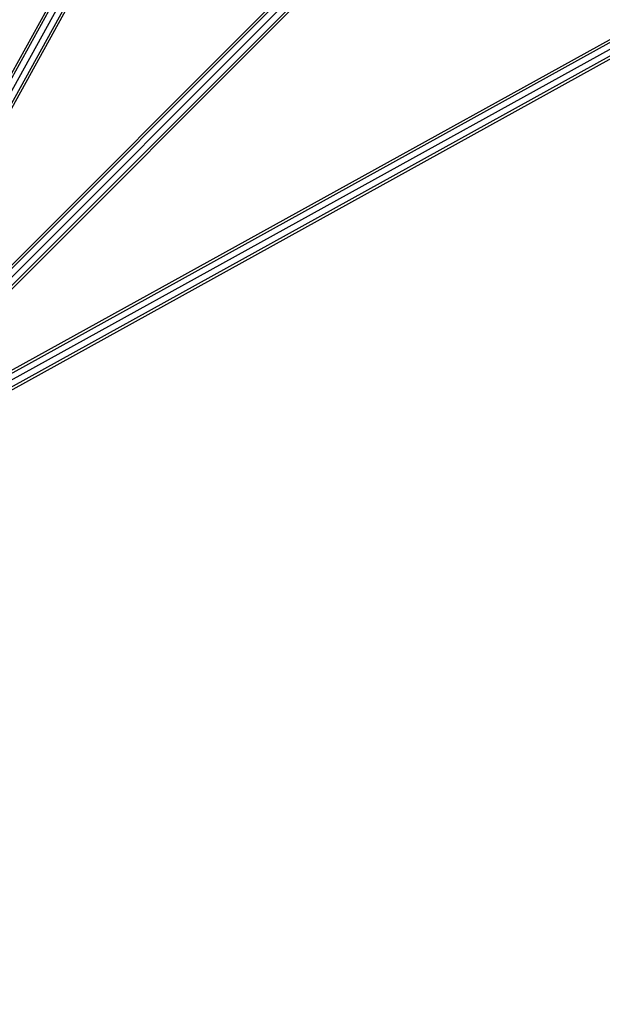
# Model space of a CAD drawing. Extents: x 1.1 to 13.2, y 1.7 to 13.7.
# Drawn here: x 3.3 to 4.1, y 2.9 to 4.2 of the extents above; entities that cross this region are included whole.
import ezdxf

# ---------------------------------------------------------------- set-up
doc = ezdxf.new("R2010")
doc.units = 0
doc.header["$MEASUREMENT"] = 0
doc.linetypes.add('STREEP_2', pattern=[0.4125, 0.3, -0.1125])
doc.layers.add('SICHERHEITSBEREICH_NEU', color=7, linetype='CONTINUOUS')
doc.layers.add('SMB_RAUMNETZ', color=7, linetype='CONTINUOUS')

msp = doc.modelspace()

# ---------------------------------------------------------------- linework, layer by layer
at = {"layer": 'SICHERHEITSBEREICH_NEU', "color": 1, "linetype": 'STREEP_2'}
msp.add_arc((3.0421, 3.6009), 1.4962, 156.9319, 293.6907, dxfattribs=at)
at = {"layer": 'SMB_RAUMNETZ', "color": 1, "linetype": 'Continuous'}
for p, q in [((7.0889, 7.6587), (3.1152, 3.685)), ((7.0999, 7.6477), (3.1262, 3.674)), ((6.1265, 6.7009), (3.1156, 3.6899)), ((6.1418, 6.685), (3.1311, 3.6744)), ((5.8239, 6.3827), (3.1196, 3.6784)), ((4.0229, 5.4277), (3.0312, 3.6328)), ((3.0327, 3.6289), (4.0272, 5.4287)), ((4.0324, 5.422), (3.0383, 3.6229)), ((3.0455, 3.6199), (4.0372, 5.4146)), ((3.0649, 3.6483), (4.0387, 5.4107)), ((4.8632, 4.5912), (3.0696, 3.6002)), ((3.0781, 3.6138), (4.8558, 4.596)), ((4.8519, 4.5975), (3.0903, 3.6242)), ((4.8699, 4.586), (3.0656, 3.5891)), ((3.0695, 3.5875), (4.8729, 4.584))]:
    msp.add_line(p, q, dxfattribs=at)

doc.saveas('drawing.dxf')
